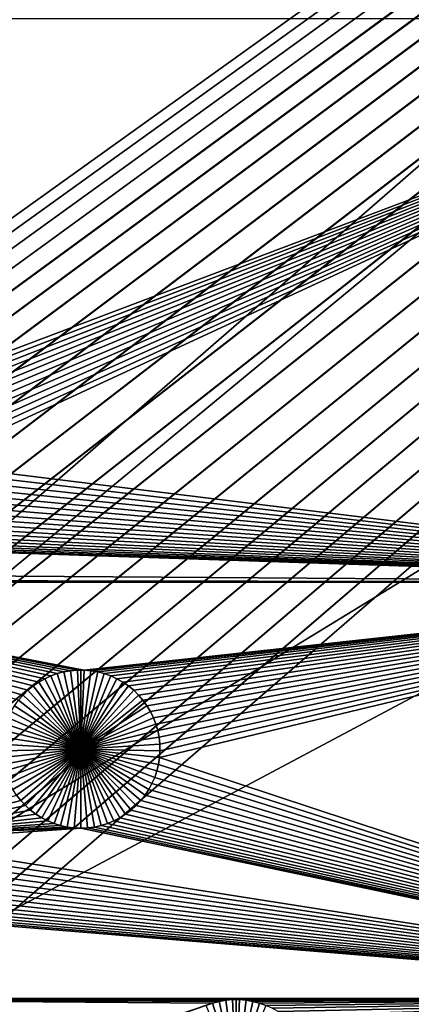
# Model space of a CAD drawing. Extents: x -200 to 200, y -200 to 200.
# Drawn here: x 30 to 40, y 14 to 39 of the extents above; entities that cross this region are included whole.
import ezdxf

# ---------------------------------------------------------------- set-up
doc = ezdxf.new("R2010")
doc.units = 0
doc.header["$MEASUREMENT"] = 0
for name, color, linetype in [('L1', 7, 'Continuous'), ('L2', 7, 'Continuous'), ('L4', 7, 'Continuous'), ('L5', 7, 'Continuous'), ('L6', 7, 'Continuous')]:
    doc.layers.add(name, color=color, linetype=linetype)

msp = doc.modelspace()

# ---------------------------------------------------------------- linework, layer by layer
at = {"layer": 'L1', "color": 7}
for points in [[(116, -101, 4.3), (116, 101, 4.3), (-116, -101, 4.3)], [(-116, -101, 4.3), (116, 101, 4.3), (-116, 101, 4.3)], [(52.5, 38.9517, 2), (26.60091, 29.15266, 2), (19.73766, 38.9517, 2)], [(26.75361, 29.06595, 2), (26.60091, 29.15266, 2), (52.5, 38.9517, 2)], [(52.5, 38.9517, 2), (26.89829, 28.96644, 2), (26.75361, 29.06595, 2)], [(52.5, 38.9517, 2), (27.03388, 28.85486, 2), (26.89829, 28.96644, 2)], [(27.15937, 28.73204, 2), (27.03388, 28.85486, 2), (52.5, 38.9517, 2)], [(52.5, 38.9517, 2), (27.27384, 28.59889, 2), (27.15937, 28.73204, 2)], [(52.5, 38.9517, 2), (27.37644, 28.45638, 2), (27.27384, 28.59889, 2)], [(27.46641, 28.30559, 2), (27.37644, 28.45638, 2), (52.5, 38.9517, 2)], [(52.5, 38.9517, 2), (27.54309, 28.14761, 2), (27.46641, 28.30559, 2)], [(52.5, 38.9517, 2), (27.6059, 27.98364, 2), (27.54309, 28.14761, 2)], [(27.65438, 27.81487, 2), (27.6059, 27.98364, 2), (52.5, 38.9517, 2)], [(52.5, 38.9517, 2), (27.68817, 27.64255, 2), (27.65438, 27.81487, 2)], [(52.5, 38.9517, 2), (27.70703, 27.46797, 2), (27.68817, 27.64255, 2)], [(52.5, 24.40293, 2), (27.70703, 27.46797, 2), (52.5, 38.9517, 2)], [(52.5, 24.40293, 2), (27.71081, 27.29241, 2), (27.70703, 27.46797, 2)], [(27.69948, 27.11718, 2), (27.71081, 27.29241, 2), (52.5, 24.40293, 2)], [(52.5, 24.40293, 2), (27.63196, 26.77288, 2), (27.67313, 26.94358, 2)], [(52.5, 24.40293, 2), (27.67313, 26.94358, 2), (27.69948, 27.11718, 2)], [(27.57626, 26.60635, 2), (27.63196, 26.77288, 2), (52.5, 24.40293, 2)], [(52.5, 24.40293, 2), (27.42305, 26.29069, 2), (27.50645, 26.44522, 2)], [(27.50645, 26.44522, 2), (27.57626, 26.60635, 2), (52.5, 24.40293, 2)], [(52.5, 24.40293, 2), (27.32668, 26.14391, 2), (27.42305, 26.29069, 2)], [(27.21804, 26.00595, 2), (52.5, 24.40293, 2), (27.09795, 25.87784, 2)], [(27.21804, 26.00595, 2), (27.32668, 26.14391, 2), (52.5, 24.40293, 2)], [(52.5, 24.40293, 2), (26.82702, 25.65489, 2), (26.96728, 25.76054, 2)], [(27.09795, 25.87784, 2), (52.5, 24.40293, 2), (26.96728, 25.76054, 2)], [(52.5, 24.40293, 2), (26.35932, 25.41532, 2), (26.52191, 25.48164, 2)], [(26.52191, 25.48164, 2), (26.6782, 25.5617, 2), (52.5, 24.40293, 2)], [(52.5, 24.40293, 2), (26.6782, 25.5617, 2), (26.82702, 25.65489, 2)], [(19.96896, 24.63108, 2), (25.67052, 25.29556, 2), (52.5, 24.40293, 2)], [(52.5, 24.40293, 2), (25.67052, 25.29556, 2), (25.84595, 25.30311, 2)], [(52.5, 24.40293, 2), (25.84595, 25.30311, 2), (26.02009, 25.32572, 2)], [(26.02009, 25.32572, 2), (26.19163, 25.36322, 2), (52.5, 24.40293, 2)], [(52.5, 24.40293, 2), (26.19163, 25.36322, 2), (26.35932, 25.41532, 2)], [(19.95763, 24.45575, 2), (52.5, 24.40293, 2), (19.9512, 24.40269, 2)], [(52.5, 24.40293, 2), (31.75009, 22.13238, 2), (19.9512, 24.40269, 2)], [(31.39955, 22.11728, 2), (31.22655, 22.08721, 2), (19.9512, 24.40269, 2)], [(19.9512, 24.40269, 2), (31.22655, 22.08721, 2), (31.05678, 22.04237, 2)], [(19.9512, 24.40269, 2), (31.05678, 22.04237, 2), (30.89149, 21.9831, 2)], [(19.9512, 24.40269, 2), (31.75009, 22.13238, 2), (31.5745, 22.13238, 2)], [(19.9512, 24.40269, 2), (31.5745, 22.13238, 2), (31.39955, 22.11728, 2)], [(30.89149, 21.9831, 2), (30.7319, 21.90984, 2), (19.9512, 24.40269, 2)], [(19.9512, 24.40269, 2), (30.7319, 21.90984, 2), (30.5792, 21.82313, 2)], [(19.9512, 24.40269, 2), (30.5792, 21.82313, 2), (30.43452, 21.72362, 2)], [(30.43452, 21.72362, 2), (30.29894, 21.61204, 2), (19.9512, 24.40269, 2)], [(19.9512, 24.40269, 2), (30.29894, 21.61204, 2), (30.17344, 21.48922, 2)], [(19.9512, 24.40269, 2), (30.17344, 21.48922, 2), (30.05897, 21.35607, 2)], [(19.96896, 24.63108, 2), (52.5, 24.40293, 2), (19.95763, 24.45575, 2)], [(31.92504, 22.11728, 2), (31.75009, 22.13238, 2), (52.5, 24.40293, 2)], [(52.5, 24.40293, 2), (32.09804, 22.08721, 2), (31.92504, 22.11728, 2)], [(52.5, 24.40293, 2), (32.26782, 22.04237, 2), (32.09804, 22.08721, 2)], [(32.43311, 21.9831, 2), (32.26782, 22.04237, 2), (52.5, 24.40293, 2)], [(52.5, 24.40293, 2), (32.5927, 21.90984, 2), (32.43311, 21.9831, 2)], [(52.5, 24.40293, 2), (32.74539, 21.82313, 2), (32.5927, 21.90984, 2)], [(32.89007, 21.72362, 2), (32.74539, 21.82313, 2), (52.5, 24.40293, 2)], [(52.5, 24.40293, 2), (33.02566, 21.61204, 2), (32.89007, 21.72362, 2)], [(52.5, 24.40293, 2), (33.15115, 21.48922, 2), (33.02566, 21.61204, 2)], [(33.26562, 21.35607, 2), (33.15115, 21.48922, 2), (52.5, 24.40293, 2)], [(52.5, 24.40293, 2), (33.36822, 21.21356, 2), (33.26562, 21.35607, 2)], [(52.5, 24.40293, 2), (33.4582, 21.06277, 2), (33.36822, 21.21356, 2)], [(33.53487, 20.9048, 2), (33.4582, 21.06277, 2), (52.5, 24.40293, 2)], [(52.5, 24.40293, 2), (33.59768, 20.74082, 2), (33.53487, 20.9048, 2)], [(52.5, 24.40293, 2), (33.64616, 20.57205, 2), (33.59768, 20.74082, 2)], [(52.5, 24.40293, 2), (33.67995, 20.39973, 2), (33.64616, 20.57205, 2)], [(33.69881, 20.22515, 2), (33.67995, 20.39973, 2), (52.5, 24.40293, 2)], [(52.5, 13.65574, 2), (33.69126, 19.87436, 2), (52.5, 24.40293, 2)], [(52.5, 24.40293, 2), (33.69126, 19.87436, 2), (33.70259, 20.0496, 2)], [(52.5, 24.40293, 2), (33.70259, 20.0496, 2), (33.69881, 20.22515, 2)], [(31.39955, 22.11728, 2), (31.39955, 22.11728, -3), (31.22655, 22.08721, -3)], [(31.39955, 22.11728, 2), (31.22655, 22.08721, -3), (31.22655, 22.08721, 2)], [(31.6623, 20.0935, -3), (31.22655, 22.08721, -3), (31.39955, 22.11728, -3)], [(31.5745, 22.13238, 2), (31.5745, 22.13238, -3), (31.39955, 22.11728, -3)], [(31.5745, 22.13238, 2), (31.39955, 22.11728, -3), (31.39955, 22.11728, 2)], [(31.6623, 20.0935, -3), (31.39955, 22.11728, -3), (31.5745, 22.13238, -3)], [(31.6623, 22.13427, -3), (31.5745, 22.13238, -3), (31.5745, 22.13238, 2)], [(31.75009, 22.13238, 2), (31.6623, 22.13427, -3), (31.5745, 22.13238, 2)], [(31.6623, 22.13427, -3), (31.6623, 20.0935, -3), (31.5745, 22.13238, -3)], [(31.75009, 22.13238, 2), (31.75009, 22.13238, -3), (31.6623, 22.13427, -3)], [(31.6623, 22.13427, -3), (31.75009, 22.13238, -3), (31.6623, 20.0935, -3)], [(31.75009, 22.13238, -3), (31.92504, 22.11728, -3), (31.6623, 20.0935, -3)], [(31.6623, 20.0935, -3), (31.92504, 22.11728, -3), (32.09804, 22.08721, -3)], [(31.92504, 22.11728, 2), (31.92504, 22.11728, -3), (31.75009, 22.13238, -3)], [(31.92504, 22.11728, 2), (31.75009, 22.13238, -3), (31.75009, 22.13238, 2)], [(32.09804, 22.08721, 2), (32.09804, 22.08721, -3), (31.92504, 22.11728, -3)], [(32.09804, 22.08721, 2), (31.92504, 22.11728, -3), (31.92504, 22.11728, 2)], [(30.7319, 21.90984, 2), (30.7319, 21.90984, -3), (30.5792, 21.82313, -3)], [(30.7319, 21.90984, 2), (30.5792, 21.82313, -3), (30.5792, 21.82313, 2)], [(30.5792, 21.82313, -3), (30.7319, 21.90984, -3), (31.6623, 20.0935, -3)], [(30.89149, 21.9831, 2), (30.89149, 21.9831, -3), (30.7319, 21.90984, -3)], [(30.89149, 21.9831, 2), (30.7319, 21.90984, -3), (30.7319, 21.90984, 2)], [(31.6623, 20.0935, -3), (30.7319, 21.90984, -3), (30.89149, 21.9831, -3)], [(31.05678, 22.04237, 2), (31.05678, 22.04237, -3), (30.89149, 21.9831, -3)], [(31.05678, 22.04237, 2), (30.89149, 21.9831, -3), (30.89149, 21.9831, 2)], [(31.6623, 20.0935, -3), (30.89149, 21.9831, -3), (31.05678, 22.04237, -3)], [(31.22655, 22.08721, 2), (31.22655, 22.08721, -3), (31.05678, 22.04237, -3)], [(31.22655, 22.08721, 2), (31.05678, 22.04237, -3), (31.05678, 22.04237, 2)], [(31.05678, 22.04237, -3), (31.22655, 22.08721, -3), (31.6623, 20.0935, -3)], [(31.6623, 20.0935, -3), (32.09804, 22.08721, -3), (32.26782, 22.04237, -3)], [(32.26782, 22.04237, -3), (32.43311, 21.9831, -3), (31.6623, 20.0935, -3)], [(31.6623, 20.0935, -3), (32.43311, 21.9831, -3), (32.5927, 21.90984, -3)], [(31.6623, 20.0935, -3), (32.5927, 21.90984, -3), (32.74539, 21.82313, -3)], [(32.26782, 22.04237, 2), (32.26782, 22.04237, -3), (32.09804, 22.08721, -3)], [(32.26782, 22.04237, 2), (32.09804, 22.08721, -3), (32.09804, 22.08721, 2)], [(32.43311, 21.9831, 2), (32.43311, 21.9831, -3), (32.26782, 22.04237, -3)], [(32.43311, 21.9831, 2), (32.26782, 22.04237, -3), (32.26782, 22.04237, 2)], [(32.5927, 21.90984, 2), (32.5927, 21.90984, -3), (32.43311, 21.9831, -3)], [(32.5927, 21.90984, 2), (32.43311, 21.9831, -3), (32.43311, 21.9831, 2)], [(32.74539, 21.82313, 2), (32.74539, 21.82313, -3), (32.5927, 21.90984, -3)], [(32.74539, 21.82313, 2), (32.5927, 21.90984, -3), (32.5927, 21.90984, 2)], [(30.29894, 21.61204, 2), (30.29894, 21.61204, -3), (30.17344, 21.48922, -3)], [(30.29894, 21.61204, 2), (30.17344, 21.48922, -3), (30.17344, 21.48922, 2)], [(30.17344, 21.48922, -3), (30.29894, 21.61204, -3), (31.6623, 20.0935, -3)], [(30.43452, 21.72362, 2), (30.43452, 21.72362, -3), (30.29894, 21.61204, -3)], [(30.43452, 21.72362, 2), (30.29894, 21.61204, -3), (30.29894, 21.61204, 2)], [(31.6623, 20.0935, -3), (30.29894, 21.61204, -3), (30.43452, 21.72362, -3)], [(30.5792, 21.82313, 2), (30.5792, 21.82313, -3), (30.43452, 21.72362, -3)], [(30.5792, 21.82313, 2), (30.43452, 21.72362, -3), (30.43452, 21.72362, 2)], [(31.6623, 20.0935, -3), (30.43452, 21.72362, -3), (30.5792, 21.82313, -3)], [(32.74539, 21.82313, -3), (32.89007, 21.72362, -3), (31.6623, 20.0935, -3)], [(31.6623, 20.0935, -3), (32.89007, 21.72362, -3), (33.02566, 21.61204, -3)], [(31.6623, 20.0935, -3), (33.02566, 21.61204, -3), (33.15115, 21.48922, -3)], [(32.89007, 21.72362, 2), (32.89007, 21.72362, -3), (32.74539, 21.82313, -3)], [(32.89007, 21.72362, 2), (32.74539, 21.82313, -3), (32.74539, 21.82313, 2)], [(33.02566, 21.61204, 2), (33.02566, 21.61204, -3), (32.89007, 21.72362, -3)], [(33.02566, 21.61204, 2), (32.89007, 21.72362, -3), (32.89007, 21.72362, 2)], [(33.15115, 21.48922, 2), (33.15115, 21.48922, -3), (33.02566, 21.61204, -3)], [(33.15115, 21.48922, 2), (33.02566, 21.61204, -3), (33.02566, 21.61204, 2)], [(31.6623, 20.0935, -3), (29.95637, 21.21356, -3), (30.05897, 21.35607, -3)], [(30.17344, 21.48922, 2), (30.17344, 21.48922, -3), (30.05897, 21.35607, -3)], [(30.17344, 21.48922, 2), (30.05897, 21.35607, -3), (30.05897, 21.35607, 2)], [(31.6623, 20.0935, -3), (30.05897, 21.35607, -3), (30.17344, 21.48922, -3)], [(33.15115, 21.48922, -3), (33.26562, 21.35607, -3), (31.6623, 20.0935, -3)], [(31.6623, 20.0935, -3), (33.26562, 21.35607, -3), (33.36822, 21.21356, -3)], [(33.26562, 21.35607, 2), (33.26562, 21.35607, -3), (33.15115, 21.48922, -3)], [(33.26562, 21.35607, 2), (33.15115, 21.48922, -3), (33.15115, 21.48922, 2)], [(33.36822, 21.21356, 2), (33.36822, 21.21356, -3), (33.26562, 21.35607, -3)], [(33.36822, 21.21356, 2), (33.26562, 21.35607, -3), (33.26562, 21.35607, 2)], [(29.8664, 21.06277, -3), (29.95637, 21.21356, -3), (31.6623, 20.0935, -3)], [(31.6623, 20.0935, -3), (33.36822, 21.21356, -3), (33.4582, 21.06277, -3)], [(33.4582, 21.06277, 2), (33.4582, 21.06277, -3), (33.36822, 21.21356, -3)], [(33.4582, 21.06277, 2), (33.36822, 21.21356, -3), (33.36822, 21.21356, 2)], [(31.6623, 20.0935, -3), (29.72692, 20.74082, -3), (29.78973, 20.9048, -3)], [(31.6623, 20.0935, -3), (29.78973, 20.9048, -3), (29.8664, 21.06277, -3)], [(33.4582, 21.06277, -3), (33.53487, 20.9048, -3), (31.6623, 20.0935, -3)], [(31.6623, 20.0935, -3), (33.53487, 20.9048, -3), (33.59768, 20.74082, -3)], [(33.53487, 20.9048, 2), (33.53487, 20.9048, -3), (33.4582, 21.06277, -3)], [(33.53487, 20.9048, 2), (33.4582, 21.06277, -3), (33.4582, 21.06277, 2)], [(33.59768, 20.74082, 2), (33.59768, 20.74082, -3), (33.53487, 20.9048, -3)], [(33.59768, 20.74082, 2), (33.53487, 20.9048, -3), (33.53487, 20.9048, 2)], [(29.67843, 20.57205, -3), (29.72692, 20.74082, -3), (31.6623, 20.0935, -3)], [(31.6623, 20.0935, -3), (33.59768, 20.74082, -3), (33.64616, 20.57205, -3)], [(33.64616, 20.57205, 2), (33.64616, 20.57205, -3), (33.59768, 20.74082, -3)], [(33.64616, 20.57205, 2), (33.59768, 20.74082, -3), (33.59768, 20.74082, 2)], [(31.6623, 20.0935, -3), (29.62578, 20.22515, -3), (29.64464, 20.39973, -3)], [(31.6623, 20.0935, -3), (29.64464, 20.39973, -3), (29.67843, 20.57205, -3)], [(33.64616, 20.57205, -3), (33.67995, 20.39973, -3), (31.6623, 20.0935, -3)], [(31.6623, 20.0935, -3), (33.67995, 20.39973, -3), (33.69881, 20.22515, -3)], [(33.67995, 20.39973, 2), (33.67995, 20.39973, -3), (33.64616, 20.57205, -3)], [(33.67995, 20.39973, 2), (33.64616, 20.57205, -3), (33.64616, 20.57205, 2)], [(33.69881, 20.22515, 2), (33.69881, 20.22515, -3), (33.67995, 20.39973, -3)], [(33.69881, 20.22515, 2), (33.67995, 20.39973, -3), (33.67995, 20.39973, 2)], [(29.62201, 20.0496, -3), (29.62578, 20.22515, -3), (31.6623, 20.0935, -3)], [(31.6623, 20.0935, -3), (29.63333, 19.87436, -3), (29.62201, 20.0496, -3)], [(31.6623, 20.0935, -3), (29.65968, 19.70076, -3), (29.63333, 19.87436, -3)], [(29.70086, 19.53006, -3), (29.65968, 19.70076, -3), (31.6623, 20.0935, -3)], [(31.6623, 20.0935, -3), (29.75656, 19.36353, -3), (29.70086, 19.53006, -3)], [(31.6623, 20.0935, -3), (29.82636, 19.2024, -3), (29.75656, 19.36353, -3)], [(29.90976, 19.04788, -3), (29.82636, 19.2024, -3), (31.6623, 20.0935, -3)], [(31.6623, 20.0935, -3), (30.00614, 18.90109, -3), (29.90976, 19.04788, -3)], [(31.6623, 20.0935, -3), (30.11477, 18.76313, -3), (30.00614, 18.90109, -3)], [(30.23487, 18.63503, -3), (30.11477, 18.76313, -3), (31.6623, 20.0935, -3)], [(31.6623, 20.0935, -3), (30.36553, 18.51772, -3), (30.23487, 18.63503, -3)], [(31.6623, 20.0935, -3), (30.50579, 18.41207, -3), (30.36553, 18.51772, -3)], [(30.65462, 18.31888, -3), (30.50579, 18.41207, -3), (31.6623, 20.0935, -3)], [(31.6623, 20.0935, -3), (30.8109, 18.23882, -3), (30.65462, 18.31888, -3)], [(31.6623, 20.0935, -3), (30.97349, 18.1725, -3), (30.8109, 18.23882, -3)], [(31.14118, 18.1204, -3), (30.97349, 18.1725, -3), (31.6623, 20.0935, -3)], [(31.6623, 20.0935, -3), (31.31273, 18.0829, -3), (31.14118, 18.1204, -3)], [(31.6623, 20.0935, -3), (31.48687, 18.0603, -3), (31.31273, 18.0829, -3)], [(31.6623, 18.05274, -3), (31.48687, 18.0603, -3), (31.6623, 20.0935, -3)], [(31.6623, 20.0935, -3), (33.69881, 20.22515, -3), (33.70259, 20.0496, -3)], [(32.18341, 18.1204, -3), (32.01187, 18.0829, -3), (31.6623, 20.0935, -3)], [(31.6623, 20.0935, -3), (32.01187, 18.0829, -3), (31.83773, 18.0603, -3)], [(31.6623, 20.0935, -3), (31.83773, 18.0603, -3), (31.6623, 18.05274, -3)], [(32.66998, 18.31888, -3), (32.51369, 18.23882, -3), (31.6623, 20.0935, -3)], [(31.6623, 20.0935, -3), (32.51369, 18.23882, -3), (32.3511, 18.1725, -3)], [(31.6623, 20.0935, -3), (32.3511, 18.1725, -3), (32.18341, 18.1204, -3)], [(33.08973, 18.63503, -3), (32.95906, 18.51772, -3), (31.6623, 20.0935, -3)], [(31.6623, 20.0935, -3), (32.95906, 18.51772, -3), (32.8188, 18.41207, -3)], [(31.6623, 20.0935, -3), (32.8188, 18.41207, -3), (32.66998, 18.31888, -3)], [(33.41483, 19.04788, -3), (33.31846, 18.90109, -3), (31.6623, 20.0935, -3)], [(31.6623, 20.0935, -3), (33.31846, 18.90109, -3), (33.20982, 18.76313, -3)], [(31.6623, 20.0935, -3), (33.20982, 18.76313, -3), (33.08973, 18.63503, -3)], [(33.62374, 19.53006, -3), (33.56804, 19.36353, -3), (31.6623, 20.0935, -3)], [(31.6623, 20.0935, -3), (33.56804, 19.36353, -3), (33.49823, 19.2024, -3)], [(31.6623, 20.0935, -3), (33.49823, 19.2024, -3), (33.41483, 19.04788, -3)], [(33.70259, 20.0496, -3), (33.69126, 19.87436, -3), (31.6623, 20.0935, -3)], [(31.6623, 20.0935, -3), (33.69126, 19.87436, -3), (33.66491, 19.70076, -3)], [(31.6623, 20.0935, -3), (33.66491, 19.70076, -3), (33.62374, 19.53006, -3)], [(33.70259, 20.0496, 2), (33.70259, 20.0496, -3), (33.69881, 20.22515, -3)], [(33.70259, 20.0496, 2), (33.69881, 20.22515, -3), (33.69881, 20.22515, 2)], [(52.5, 13.65574, 2), (33.66491, 19.70076, 2), (33.69126, 19.87436, 2)], [(33.66491, 19.70076, 2), (33.66491, 19.70076, -3), (33.69126, 19.87436, -3)], [(33.66491, 19.70076, 2), (33.69126, 19.87436, -3), (33.69126, 19.87436, 2)], [(33.69126, 19.87436, 2), (33.69126, 19.87436, -3), (33.70259, 20.0496, -3)], [(33.69126, 19.87436, 2), (33.70259, 20.0496, -3), (33.70259, 20.0496, 2)], [(33.62374, 19.53006, 2), (33.66491, 19.70076, 2), (52.5, 13.65574, 2)], [(33.62374, 19.53006, 2), (33.62374, 19.53006, -3), (33.66491, 19.70076, -3)], [(33.62374, 19.53006, 2), (33.66491, 19.70076, -3), (33.66491, 19.70076, 2)], [(52.5, 13.65574, 2), (33.49823, 19.2024, 2), (33.56804, 19.36353, 2)], [(33.49823, 19.2024, 2), (33.49823, 19.2024, -3), (33.56804, 19.36353, -3)], [(33.49823, 19.2024, 2), (33.56804, 19.36353, -3), (33.56804, 19.36353, 2)], [(52.5, 13.65574, 2), (33.56804, 19.36353, 2), (33.62374, 19.53006, 2)], [(33.56804, 19.36353, 2), (33.56804, 19.36353, -3), (33.62374, 19.53006, -3)], [(33.56804, 19.36353, 2), (33.62374, 19.53006, -3), (33.62374, 19.53006, 2)], [(33.41483, 19.04788, 2), (33.49823, 19.2024, 2), (52.5, 13.65574, 2)], [(33.41483, 19.04788, 2), (33.41483, 19.04788, -3), (33.49823, 19.2024, -3)], [(33.41483, 19.04788, 2), (33.49823, 19.2024, -3), (33.49823, 19.2024, 2)], [(26.71653, 17.88351, 2), (30.00614, 18.90109, 2), (30.11477, 18.76313, 2)], [(30.00614, 18.90109, 2), (30.00614, 18.90109, -3), (30.11477, 18.76313, -3)], [(30.00614, 18.90109, 2), (30.11477, 18.76313, -3), (30.11477, 18.76313, 2)], [(52.5, 13.65574, 2), (33.20982, 18.76313, 2), (33.31846, 18.90109, 2)], [(33.20982, 18.76313, 2), (33.20982, 18.76313, -3), (33.31846, 18.90109, -3)], [(33.20982, 18.76313, 2), (33.31846, 18.90109, -3), (33.31846, 18.90109, 2)], [(33.31846, 18.90109, 2), (33.41483, 19.04788, 2), (52.5, 13.65574, 2)], [(33.31846, 18.90109, 2), (33.31846, 18.90109, -3), (33.41483, 19.04788, -3)], [(33.31846, 18.90109, 2), (33.41483, 19.04788, -3), (33.41483, 19.04788, 2)], [(30.11477, 18.76313, 2), (30.23487, 18.63503, 2), (26.71653, 17.88351, 2)], [(30.23487, 18.63503, 2), (30.36553, 18.51772, 2), (26.71653, 17.88351, 2)], [(30.11477, 18.76313, 2), (30.11477, 18.76313, -3), (30.23487, 18.63503, -3)], [(30.11477, 18.76313, 2), (30.23487, 18.63503, -3), (30.23487, 18.63503, 2)], [(30.23487, 18.63503, 2), (30.23487, 18.63503, -3), (30.36553, 18.51772, -3)], [(30.23487, 18.63503, 2), (30.36553, 18.51772, -3), (30.36553, 18.51772, 2)], [(32.95906, 18.51772, 2), (33.08973, 18.63503, 2), (52.5, 13.65574, 2)], [(32.95906, 18.51772, 2), (32.95906, 18.51772, -3), (33.08973, 18.63503, -3)], [(32.95906, 18.51772, 2), (33.08973, 18.63503, -3), (33.08973, 18.63503, 2)], [(52.5, 13.65574, 2), (33.08973, 18.63503, 2), (33.20982, 18.76313, 2)], [(33.08973, 18.63503, 2), (33.08973, 18.63503, -3), (33.20982, 18.76313, -3)], [(33.08973, 18.63503, 2), (33.20982, 18.76313, -3), (33.20982, 18.76313, 2)], [(26.71653, 17.88351, 2), (30.36553, 18.51772, 2), (30.50579, 18.41207, 2)], [(26.71653, 17.88351, 2), (30.50579, 18.41207, 2), (30.65462, 18.31888, 2)], [(30.65462, 18.31888, 2), (30.8109, 18.23882, 2), (26.71653, 17.88351, 2)], [(30.36553, 18.51772, 2), (30.36553, 18.51772, -3), (30.50579, 18.41207, -3)], [(30.36553, 18.51772, 2), (30.50579, 18.41207, -3), (30.50579, 18.41207, 2)], [(30.50579, 18.41207, 2), (30.50579, 18.41207, -3), (30.65462, 18.31888, -3)], [(30.50579, 18.41207, 2), (30.65462, 18.31888, -3), (30.65462, 18.31888, 2)], [(30.65462, 18.31888, 2), (30.65462, 18.31888, -3), (30.8109, 18.23882, -3)], [(30.65462, 18.31888, 2), (30.8109, 18.23882, -3), (30.8109, 18.23882, 2)], [(52.5, 13.65574, 2), (32.51369, 18.23882, 2), (32.66998, 18.31888, 2)], [(32.51369, 18.23882, 2), (32.51369, 18.23882, -3), (32.66998, 18.31888, -3)], [(32.51369, 18.23882, 2), (32.66998, 18.31888, -3), (32.66998, 18.31888, 2)], [(32.66998, 18.31888, 2), (32.8188, 18.41207, 2), (52.5, 13.65574, 2)], [(32.66998, 18.31888, 2), (32.66998, 18.31888, -3), (32.8188, 18.41207, -3)], [(32.66998, 18.31888, 2), (32.8188, 18.41207, -3), (32.8188, 18.41207, 2)], [(52.5, 13.65574, 2), (32.8188, 18.41207, 2), (32.95906, 18.51772, 2)], [(32.8188, 18.41207, 2), (32.8188, 18.41207, -3), (32.95906, 18.51772, -3)], [(32.8188, 18.41207, 2), (32.95906, 18.51772, -3), (32.95906, 18.51772, 2)], [(26.7052, 17.70818, 2), (26.71653, 17.88351, 2), (31.6623, 18.05274, 2)], [(26.7052, 17.70818, 2), (31.6623, 18.05274, 2), (52.5, 13.65574, 2)], [(26.71653, 17.88351, 2), (30.8109, 18.23882, 2), (30.97349, 18.1725, 2)], [(26.71653, 17.88351, 2), (30.97349, 18.1725, 2), (31.14118, 18.1204, 2)], [(31.14118, 18.1204, 2), (31.31273, 18.0829, 2), (26.71653, 17.88351, 2)], [(26.71653, 17.88351, 2), (31.31273, 18.0829, 2), (31.48687, 18.0603, 2)], [(26.71653, 17.88351, 2), (31.48687, 18.0603, 2), (31.6623, 18.05274, 2)], [(30.8109, 18.23882, 2), (30.8109, 18.23882, -3), (30.97349, 18.1725, -3)], [(30.8109, 18.23882, 2), (30.97349, 18.1725, -3), (30.97349, 18.1725, 2)], [(30.97349, 18.1725, 2), (30.97349, 18.1725, -3), (31.14118, 18.1204, -3)], [(30.97349, 18.1725, 2), (31.14118, 18.1204, -3), (31.14118, 18.1204, 2)], [(31.14118, 18.1204, 2), (31.14118, 18.1204, -3), (31.31273, 18.0829, -3)], [(31.14118, 18.1204, 2), (31.31273, 18.0829, -3), (31.31273, 18.0829, 2)], [(31.31273, 18.0829, 2), (31.31273, 18.0829, -3), (31.48687, 18.0603, -3)], [(31.31273, 18.0829, 2), (31.48687, 18.0603, -3), (31.48687, 18.0603, 2)], [(31.48687, 18.0603, 2), (31.48687, 18.0603, -3), (31.6623, 18.05274, -3)], [(31.48687, 18.0603, 2), (31.6623, 18.05274, -3), (31.6623, 18.05274, 2)], [(52.5, 13.65574, 2), (31.6623, 18.05274, 2), (31.83773, 18.0603, 2)], [(31.6623, 18.05274, 2), (31.6623, 18.05274, -3), (31.83773, 18.0603, -3)], [(31.6623, 18.05274, 2), (31.83773, 18.0603, -3), (31.83773, 18.0603, 2)], [(52.5, 13.65574, 2), (31.83773, 18.0603, 2), (32.01187, 18.0829, 2)], [(31.83773, 18.0603, 2), (31.83773, 18.0603, -3), (32.01187, 18.0829, -3)], [(31.83773, 18.0603, 2), (32.01187, 18.0829, -3), (32.01187, 18.0829, 2)], [(32.01187, 18.0829, 2), (32.18341, 18.1204, 2), (52.5, 13.65574, 2)], [(32.01187, 18.0829, 2), (32.01187, 18.0829, -3), (32.18341, 18.1204, -3)], [(32.01187, 18.0829, 2), (32.18341, 18.1204, -3), (32.18341, 18.1204, 2)], [(32.18341, 18.1204, 2), (32.3511, 18.1725, 2), (52.5, 13.65574, 2)], [(32.18341, 18.1204, 2), (32.18341, 18.1204, -3), (32.3511, 18.1725, -3)], [(32.18341, 18.1204, 2), (32.3511, 18.1725, -3), (32.3511, 18.1725, 2)], [(52.5, 13.65574, 2), (32.3511, 18.1725, 2), (32.51369, 18.23882, 2)], [(32.3511, 18.1725, 2), (32.3511, 18.1725, -3), (32.51369, 18.23882, -3)], [(32.3511, 18.1725, 2), (32.51369, 18.23882, -3), (32.51369, 18.23882, 2)], [(52.5, 13.65574, 2), (26.67883, 17.53447, 2), (26.7052, 17.70818, 2)], [(26.5819, 17.19704, 2), (26.63763, 17.36366, 2), (52.5, 13.65574, 2)], [(52.5, 13.65574, 2), (26.63763, 17.36366, 2), (26.67883, 17.53447, 2)], [(52.5, 13.65574, 2), (26.4286, 16.88119, 2), (26.51205, 17.03581, 2)], [(52.5, 13.65574, 2), (26.51205, 17.03581, 2), (26.5819, 17.19704, 2)], [(26.33217, 16.73432, 2), (26.4286, 16.88119, 2), (52.5, 13.65574, 2)], [(52.5, 13.65574, 2), (26.1033, 16.4681, 2), (26.22347, 16.59628, 2)], [(52.5, 13.65574, 2), (26.22347, 16.59628, 2), (26.33217, 16.73432, 2)], [(52.5, 13.65574, 2), (25.83222, 16.24501, 2), (25.97256, 16.35072, 2)], [(25.97256, 16.35072, 2), (26.1033, 16.4681, 2), (52.5, 13.65574, 2)], [(25.36424, 16.00529, 2), (25.52692, 16.07166, 2), (52.5, 13.65574, 2)], [(25.52692, 16.07166, 2), (25.6833, 16.15176, 2), (52.5, 13.65574, 2)], [(52.5, 13.65574, 2), (25.6833, 16.15176, 2), (25.83222, 16.24501, 2)], [(19.73766, 13.65574, 2), (25.0248, 15.91564, 2), (52.5, 13.65574, 2)], [(52.5, 13.65574, 2), (25.0248, 15.91564, 2), (25.19645, 15.95316, 2)], [(52.5, 13.65574, 2), (25.19645, 15.95316, 2), (25.36424, 16.00529, 2)], [(35.22887, 13.58184, 2), (35.0591, 13.537, 2), (19.73766, 13.65574, 2)], [(35.22887, 13.58184, 2), (19.73766, 13.65574, 2), (35.40187, 13.61192, 2)], [(52.5, 13.65574, 2), (35.75242, 13.62701, 2), (19.73766, 13.65574, 2)], [(19.73766, 13.65574, 2), (35.75242, 13.62701, 2), (35.57682, 13.62701, 2)], [(19.73766, 13.65574, 2), (35.57682, 13.62701, 2), (35.40187, 13.61192, 2)], [(35.0591, 13.537, 2), (28.91937, 11.46511, 2), (19.73766, 13.65574, 2)], [(35.0591, 13.537, 2), (29.09507, 11.46511, 2), (28.91937, 11.46511, 2)], [(34.89381, 13.47773, 2), (29.09507, 11.46511, 2), (35.0591, 13.537, 2)], [(35.0591, 13.537, 2), (35.0591, 13.537, -3), (34.89381, 13.47773, -3)], [(35.0591, 13.537, 2), (34.89381, 13.47773, -3), (34.89381, 13.47773, 2)], [(35.66462, 11.58814, -3), (34.89381, 13.47773, -3), (35.0591, 13.537, -3)], [(35.22887, 13.58184, 2), (35.22887, 13.58184, -3), (35.0591, 13.537, -3)], [(35.22887, 13.58184, 2), (35.0591, 13.537, -3), (35.0591, 13.537, 2)], [(35.0591, 13.537, -3), (35.22887, 13.58184, -3), (35.66462, 11.58814, -3)], [(35.40187, 13.61192, 2), (35.40187, 13.61192, -3), (35.22887, 13.58184, -3)], [(35.40187, 13.61192, 2), (35.22887, 13.58184, -3), (35.22887, 13.58184, 2)], [(35.66462, 11.58814, -3), (35.22887, 13.58184, -3), (35.40187, 13.61192, -3)], [(35.57682, 13.62701, 2), (35.57682, 13.62701, -3), (35.40187, 13.61192, -3)], [(35.57682, 13.62701, 2), (35.40187, 13.61192, -3), (35.40187, 13.61192, 2)], [(35.66462, 11.58814, -3), (35.40187, 13.61192, -3), (35.57682, 13.62701, -3)], [(35.66462, 13.6289, -3), (35.57682, 13.62701, -3), (35.57682, 13.62701, 2)], [(35.75242, 13.62701, 2), (35.66462, 13.6289, -3), (35.57682, 13.62701, 2)], [(35.66462, 13.6289, -3), (35.66462, 11.58814, -3), (35.57682, 13.62701, -3)], [(35.75242, 13.62701, 2), (35.75242, 13.62701, -3), (35.66462, 13.6289, -3)], [(35.66462, 13.6289, -3), (35.75242, 13.62701, -3), (35.66462, 11.58814, -3)], [(35.75242, 13.62701, -3), (35.92736, 13.61192, -3), (35.66462, 11.58814, -3)], [(35.66462, 11.58814, -3), (35.92736, 13.61192, -3), (36.10037, 13.58184, -3)], [(35.66462, 11.58814, -3), (36.10037, 13.58184, -3), (36.27014, 13.537, -3)], [(36.27014, 13.537, -3), (36.43543, 13.47773, -3), (35.66462, 11.58814, -3)], [(52.5, 13.65574, 2), (35.92736, 13.61192, 2), (35.75242, 13.62701, 2)], [(35.92736, 13.61192, 2), (35.92736, 13.61192, -3), (35.75242, 13.62701, -3)], [(35.92736, 13.61192, 2), (35.75242, 13.62701, -3), (35.75242, 13.62701, 2)], [(36.10037, 13.58184, 2), (35.92736, 13.61192, 2), (52.5, 13.65574, 2)], [(36.10037, 13.58184, 2), (36.10037, 13.58184, -3), (35.92736, 13.61192, -3)], [(36.10037, 13.58184, 2), (35.92736, 13.61192, -3), (35.92736, 13.61192, 2)], [(52.5, 13.65574, 2), (36.27014, 13.537, 2), (36.10037, 13.58184, 2)], [(36.27014, 13.537, 2), (36.27014, 13.537, -3), (36.10037, 13.58184, -3)], [(36.27014, 13.537, 2), (36.10037, 13.58184, -3), (36.10037, 13.58184, 2)], [(52.5, 13.65574, 2), (36.43543, 13.47773, 2), (36.27014, 13.537, 2)], [(36.43543, 13.47773, 2), (36.43543, 13.47773, -3), (36.27014, 13.537, -3)], [(36.43543, 13.47773, 2), (36.27014, 13.537, -3), (36.27014, 13.537, 2)], [(36.59502, 13.40447, 2), (36.43543, 13.47773, 2), (52.5, 13.65574, 2)], [(52.5, 13.65574, 2), (36.74771, 13.31777, 2), (36.59502, 13.40447, 2)], [(52.5, 13.65574, 2), (36.89239, 13.21826, 2), (36.74771, 13.31777, 2)], [(37.02798, 13.10668, 2), (36.89239, 13.21826, 2), (52.5, 13.65574, 2)], [(37.15347, 12.98385, 2), (37.02798, 13.10668, 2), (52.5, 13.65574, 2)], [(37.15347, 12.98385, 2), (52.5, 13.65574, 2), (37.26795, 12.8507, 2)], [(52.5, 13.65574, 2), (37.37054, 12.7082, 2), (37.26795, 12.8507, 2)], [(37.32078, 10.39572, 2), (37.41715, 10.54251, 2), (52.5, 13.65574, 2)], [(39.29857, 3.165935, 2), (37.32078, 10.39572, 2), (52.5, 13.65574, 2)], [(52.5, 13.65574, 2), (37.46052, 12.5574, 2), (37.37054, 12.7082, 2)], [(52.5, 13.65574, 2), (37.41715, 10.54251, 2), (37.50055, 10.69704, 2)], [(37.53719, 12.39943, 2), (37.46052, 12.5574, 2), (52.5, 13.65574, 2)], [(52.5, 13.65574, 2), (37.50055, 10.69704, 2), (37.57036, 10.85816, 2)], [(52.5, 13.65574, 2), (37.6, 12.23545, 2), (37.53719, 12.39943, 2)], [(37.57036, 10.85816, 2), (37.62606, 11.02469, 2), (52.5, 13.65574, 2)], [(52.5, 13.65574, 2), (37.64848, 12.06668, 2), (37.6, 12.23545, 2)], [(52.5, 13.65574, 2), (37.62606, 11.02469, 2), (37.66723, 11.19539, 2)], [(37.68228, 11.89436, 2), (37.64848, 12.06668, 2), (52.5, 13.65574, 2)], [(52.5, 13.65574, 2), (37.66723, 11.19539, 2), (37.69358, 11.369, 2)], [(52.5, 13.65574, 2), (37.70113, 11.71978, 2), (37.68228, 11.89436, 2)], [(37.69358, 11.369, 2), (37.70491, 11.54423, 2), (52.5, 13.65574, 2)], [(52.5, 13.65574, 2), (37.70491, 11.54423, 2), (37.70113, 11.71978, 2)], [(39.29857, 3.165935, 2), (52.5, 13.65574, 2), (39.36138, 3.001957, 2)], [(39.36138, 3.001957, 2), (52.5, 13.65574, 2), (52.5, 2.626644, 2)]]:
    msp.add_3dface(points, dxfattribs=at)
at = {"layer": 'L2', "color": 250}
for points in [[(-150, 120, 15.4), (-2.745048, 10.39361, 15.4), (150, 120, 15.4)], [(150, 120, 15.4), (-2.745048, 10.39361, 15.4), (-1.841401, 10.59112, 15.4)], [(150, 120, 15.4), (-1.841401, 10.59112, 15.4), (-0.924122, 10.7102, 15.4)], [(-0.924122, 10.7102, 15.4), (0, 10.75, 15.4), (150, 120, 15.4)], [(150, 120, 15.4), (0, 10.75, 15.4), (0.924122, 10.7102, 15.4)], [(150, 120, 15.4), (0.924122, 10.7102, 15.4), (1.841401, 10.59112, 15.4)], [(1.841401, 10.59112, 15.4), (2.745048, 10.39361, 15.4), (150, 120, 15.4)], [(150, 120, 15.4), (2.745048, 10.39361, 15.4), (3.628371, 10.11916, 15.4)], [(150, 120, 15.4), (3.628371, 10.11916, 15.4), (4.484831, 9.76979, 15.4)], [(4.484831, 9.76979, 15.4), (5.308087, 9.348086, 15.4), (150, 120, 15.4)], [(150, 120, 15.4), (5.308087, 9.348086, 15.4), (6.092044, 8.857172, 15.4)], [(150, 120, 15.4), (6.092044, 8.857172, 15.4), (6.830897, 8.300683, 15.4)], [(6.830897, 8.300683, 15.4), (7.519177, 7.682739, 15.4), (150, 120, 15.4)], [(150, 120, 15.4), (7.519177, 7.682739, 15.4), (8.151787, 7.007914, 15.4)], [(150, 120, 15.4), (8.151787, 7.007914, 15.4), (8.724045, 6.281205, 15.4)], [(8.724045, 6.281205, 15.4), (9.231713, 5.507993, 15.4), (150, 120, 15.4)], [(150, 120, 15.4), (9.231713, 5.507993, 15.4), (9.671031, 4.694001, 15.4)], [(150, 120, 15.4), (9.671031, 4.694001, 15.4), (10.03875, 3.845256, 15.4)], [(10.33214, 2.968042, 15.4), (150, 120, 15.4), (10.03875, 3.845256, 15.4)], [(10.54904, 2.068854, 15.4), (150, 120, 15.4), (10.33214, 2.968042, 15.4)], [(10.54904, 2.068854, 15.4), (10.68784, 1.15435, 15.4), (150, 120, 15.4)], [(150, 120, 15.4), (10.68784, 1.15435, 15.4), (10.74751, 0.231298, 15.4)], [(150, 120, 15.4), (10.74751, 0.231298, 15.4), (150, -120, 15.4)], [(0.924122, 10.7102, -0.1), (-149.7294, 119.7294, -0.1), (149.7294, 119.7294, -0.1)], [(149.7294, 119.7294, -0.1), (1.841401, 10.59112, -0.1), (0.924122, 10.7102, -0.1)], [(149.7294, 119.7294, -0.1), (2.745048, 10.39361, -0.1), (1.841401, 10.59112, -0.1)], [(3.628371, 10.11916, -0.1), (2.745048, 10.39361, -0.1), (149.7294, 119.7294, -0.1)], [(149.7294, 119.7294, -0.1), (4.484831, 9.76979, -0.1), (3.628371, 10.11916, -0.1)], [(149.7294, 119.7294, -0.1), (5.308087, 9.348086, -0.1), (4.484831, 9.76979, -0.1)], [(6.092044, 8.857172, -0.1), (5.308087, 9.348086, -0.1), (149.7294, 119.7294, -0.1)], [(149.7294, 119.7294, -0.1), (6.830897, 8.300683, -0.1), (6.092044, 8.857172, -0.1)], [(149.7294, 119.7294, -0.1), (7.519177, 7.682739, -0.1), (6.830897, 8.300683, -0.1)], [(8.151787, 7.007914, -0.1), (7.519177, 7.682739, -0.1), (149.7294, 119.7294, -0.1)], [(149.7294, 119.7294, -0.1), (8.724045, 6.281205, -0.1), (8.151787, 7.007914, -0.1)], [(149.7294, 119.7294, -0.1), (9.231713, 5.507993, -0.1), (8.724045, 6.281205, -0.1)], [(9.671031, 4.694001, -0.1), (9.231713, 5.507993, -0.1), (149.7294, 119.7294, -0.1)], [(149.7294, 119.7294, -0.1), (10.03875, 3.845256, -0.1), (9.671031, 4.694001, -0.1)], [(149.7294, 119.7294, -0.1), (10.33214, 2.968042, -0.1), (10.03875, 3.845256, -0.1)], [(10.54904, 2.068854, -0.1), (10.33214, 2.968042, -0.1), (149.7294, 119.7294, -0.1)], [(10.68784, 1.15435, -0.1), (10.54904, 2.068854, -0.1), (149.7294, 119.7294, -0.1)], [(149.7294, 119.7294, -0.1), (10.74751, 0.231298, -0.1), (10.68784, 1.15435, -0.1)], [(149.7294, -119.7294, -0.1), (10.72761, -0.693466, -0.1), (149.7294, 119.7294, -0.1)], [(149.7294, 119.7294, -0.1), (10.72761, -0.693466, -0.1), (10.74751, 0.231298, -0.1)]]:
    msp.add_3dface(points, dxfattribs=at)
at = {"layer": 'L4', "color": 7}
for points in [[(-112.55, -60, 20.9), (112.55, -60, 20.9), (-112.55, 60, 20.9)], [(-112.55, 60, 20.9), (112.55, -60, 20.9), (112.55, 60, 20.9)], [(-112.55, 60, 15.4), (112.55, 60, 15.4), (-112.55, -60, 15.4)], [(-112.55, -60, 15.4), (112.55, 60, 15.4), (112.55, -60, 15.4)]]:
    msp.add_3dface(points, dxfattribs=at)
at = {"layer": 'L5', "color": 7}
for points in [[(93.95, 57.5, 51.9), (-93.95, 57.5, 51.9), (93.95, -57.5, 51.9)], [(93.95, -57.5, 51.9), (-93.95, 57.5, 51.9), (-93.95, -57.5, 51.9)], [(-93.95, 57.5, 20.9), (93.95, 57.5, 20.9), (-93.95, -57.5, 20.9)], [(-93.95, -57.5, 20.9), (93.95, 57.5, 20.9), (93.95, -57.5, 20.9)]]:
    msp.add_3dface(points, dxfattribs=at)
at = {"layer": 'L6', "color": 7}
for points in [[(192.0259, -190.1626, 53.5), (-190.1626, 192.0259, 53.5), (-190.2527, 191.7949, 53.5)], [(193, 190, 53.5), (-190.1626, 192.0259, 53.5), (192.0259, -190.1626, 53.5)], [(-190.2527, 191.7949, 53.5), (-190.3616, 191.5722, 53.5), (192.0259, -190.1626, 53.5)], [(192.0259, -190.1626, 53.5), (-190.3616, 191.5722, 53.5), (-190.4885, 191.3592, 53.5)], [(-190.7928, 190.9682, 53.5), (190.1626, -192.0259, 53.5), (-190.6326, 191.1574, 53.5)], [(-190.6326, 191.1574, 53.5), (190.1626, -192.0259, 53.5), (-190.4885, 191.3592, 53.5)], [(190.3616, -191.5722, 53.5), (190.4885, -191.3592, 53.5), (-190.4885, 191.3592, 53.5)], [(190.4885, -191.3592, 53.5), (190.6326, -191.1574, 53.5), (-190.4885, 191.3592, 53.5)], [(-190.4885, 191.3592, 53.5), (190.6326, -191.1574, 53.5), (190.7928, -190.9682, 53.5)], [(-190.4885, 191.3592, 53.5), (190.7928, -190.9682, 53.5), (190.9682, -190.7928, 53.5)], [(192.0259, -190.1626, 53.5), (-190.4885, 191.3592, 53.5), (191.7949, -190.2527, 53.5)], [(191.7949, -190.2527, 53.5), (-190.4885, 191.3592, 53.5), (191.5722, -190.3616, 53.5)], [(190.9682, -190.7928, 53.5), (191.1574, -190.6326, 53.5), (-190.4885, 191.3592, 53.5)], [(-190.4885, 191.3592, 53.5), (191.1574, -190.6326, 53.5), (191.3592, -190.4885, 53.5)], [(-190.4885, 191.3592, 53.5), (191.3592, -190.4885, 53.5), (191.5722, -190.3616, 53.5)], [(-190.4885, 191.3592, 53.5), (190.1626, -192.0259, 53.5), (190.2527, -191.7949, 53.5)], [(-190.4885, 191.3592, 53.5), (190.2527, -191.7949, 53.5), (190.3616, -191.5722, 53.5)], [(190.1626, -192.0259, 53.5), (-190.7928, 190.9682, 53.5), (-190.9682, 190.7928, 53.5)], [(-190.9682, 190.7928, 53.5), (-191.1574, 190.6326, 53.5), (190.1626, -192.0259, 53.5)], [(190.1626, -192.0259, 53.5), (-191.1574, 190.6326, 53.5), (-191.3592, 190.4885, 53.5)], [(190.1626, -192.0259, 53.5), (-191.3592, 190.4885, 53.5), (-190, -193, 53.5)], [(-180, -149, 52), (-180, 149, 52), (180, 149, 52)], [(180, 149, 52), (179, -150, 52), (-180, -149, 52)]]:
    msp.add_3dface(points, dxfattribs=at)

doc.saveas('drawing.dxf')
